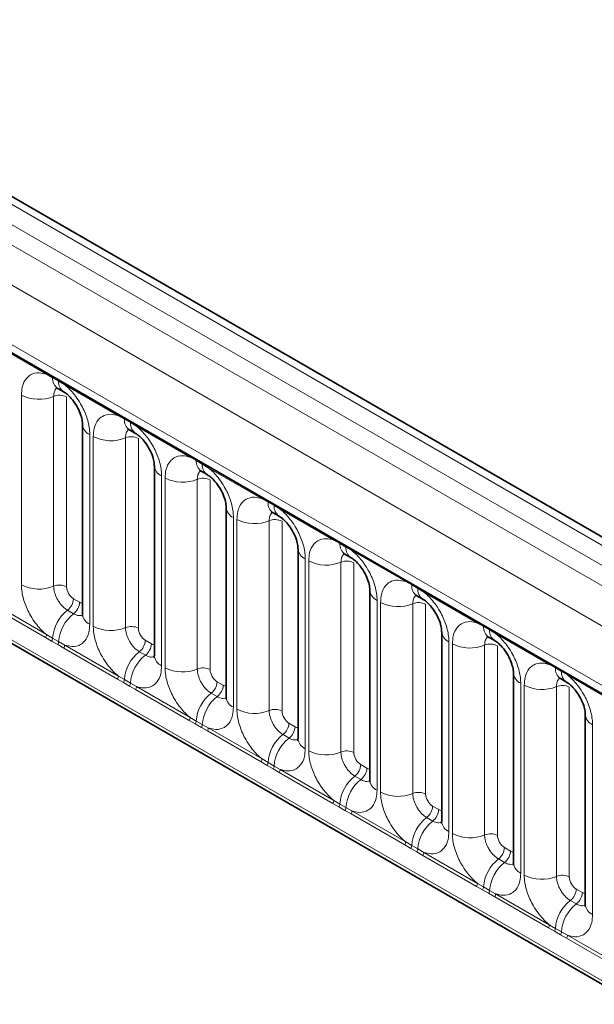
# Model space of a CAD drawing. Units: millimetres. Extents: x 15 to 416, y 5 to 292.
# Drawn here: x 355 to 361, y 201 to 211 of the extents above; entities that cross this region are included whole.
import ezdxf

# ---------------------------------------------------------------- set-up
doc = ezdxf.new("R2010")
doc.units = ezdxf.units.MM

msp = doc.modelspace()

# ---------------------------------------------------------------- linework, layer by layer
at = {"color": 8, "linetype": 'Continuous', "lineweight": 18}
for p, q in [((384.8969, 191.6606), (314.4014, 232.3568)), ((314.2216, 232.2565), (384.7201, 191.5586)), ((314.0448, 232.1509), (384.5402, 191.4547)), ((384.3641, 191.15), (313.8705, 231.8451)), ((314.5039, 230.8774), (383.7307, 190.9136)), ((313.8705, 228.2125), (384.3641, 187.5175)), ((383.7307, 187.9161), (314.5039, 227.8799)), ((355.2868, 207.2366), (354.7423, 207.551)), ((355.348, 207.2022), (355.2868, 207.2366)), ((355.4096, 207.1667), (355.348, 207.2022)), ((355.4706, 207.1305), (355.4096, 207.1667)), ((356.0151, 206.8162), (355.4706, 207.1305)), ((355.0324, 205.1014), (355.0324, 207.026)), ((355.3588, 207.0124), (355.3588, 205.0879)), ((355.4894, 207.007), (355.4894, 205.0824)), ((356.0764, 206.7818), (356.0151, 206.8162)), ((356.1379, 206.7463), (356.0764, 206.7818)), ((356.1989, 206.7101), (356.1379, 206.7463)), ((356.7435, 206.3957), (356.1989, 206.7101)), ((355.7251, 206.6261), (355.7251, 204.7015)), ((355.7607, 204.6809), (355.7607, 206.6055)), ((356.0872, 206.592), (356.0872, 204.6674)), ((356.2178, 206.5866), (356.2178, 204.662)), ((356.8047, 206.3613), (356.7435, 206.3957)), ((356.8662, 206.3258), (356.8047, 206.3613)), ((356.9273, 206.2896), (356.8662, 206.3258)), ((357.4718, 205.9753), (356.9273, 206.2896)), ((356.4534, 206.2056), (356.4534, 204.281)), ((356.489, 204.2605), (356.489, 206.1851)), ((356.8155, 206.1715), (356.8155, 204.247)), ((356.9461, 206.1661), (356.9461, 204.2415)), ((357.533, 205.9409), (357.4718, 205.9753)), ((357.5945, 205.9054), (357.533, 205.9409)), ((357.6556, 205.8692), (357.5945, 205.9054)), ((358.2001, 205.5548), (357.6556, 205.8692)), ((357.1817, 205.7852), (357.1817, 203.8606)), ((357.2173, 203.84), (357.2173, 205.7646)), ((357.5438, 205.7511), (357.5438, 203.8265)), ((357.6744, 205.7457), (357.6744, 203.8211)), ((358.2613, 205.5204), (358.2001, 205.5548)), ((358.3228, 205.4849), (358.2613, 205.5204)), ((358.3839, 205.4487), (358.3228, 205.4849)), ((358.9284, 205.1344), (358.3839, 205.4487)), ((357.9101, 205.3647), (357.9101, 203.4401)), ((357.9456, 203.4196), (357.9456, 205.3442)), ((358.2721, 205.3306), (358.2721, 203.4061)), ((358.4027, 205.3252), (358.4027, 203.4006)), ((358.9896, 205.1), (358.9284, 205.1344)), ((359.0512, 205.0645), (358.9896, 205.1)), ((359.1122, 205.0283), (359.0512, 205.0645)), ((359.6567, 204.7139), (359.1122, 205.0283)), ((354.7423, 204.9113), (355.2868, 204.5969)), ((355.5601, 204.96), (355.6216, 204.9245)), ((358.6384, 204.9443), (358.6384, 203.0197)), ((358.674, 202.9991), (358.674, 204.9237)), ((359.0004, 204.9102), (359.0004, 202.9856)), ((359.131, 204.9048), (359.131, 202.9802)), ((355.2771, 204.5666), (354.7325, 204.881)), ((355.4995, 204.8442), (355.561, 204.8087)), ((359.718, 204.6795), (359.6567, 204.7139)), ((355.2868, 204.5969), (355.348, 204.5608)), ((359.7795, 204.644), (359.718, 204.6795)), ((359.8405, 204.6078), (359.7795, 204.644)), ((360.3851, 204.2935), (359.8405, 204.6078)), ((355.3383, 204.5314), (355.2771, 204.5666)), ((355.3998, 204.4959), (355.3383, 204.5314)), ((355.348, 204.5608), (355.4096, 204.5253)), ((355.4609, 204.4605), (355.3998, 204.4959)), ((355.4096, 204.5253), (355.4706, 204.4908)), ((356.2884, 204.5396), (356.3499, 204.5041)), ((359.3667, 204.5238), (359.3667, 202.5992)), ((359.4023, 202.5787), (359.4023, 204.5033)), ((356.0054, 204.1462), (355.4609, 204.4605)), ((355.4706, 204.4908), (356.0151, 204.1765)), ((356.2278, 204.4238), (356.2893, 204.3883)), ((359.7288, 204.4897), (359.7288, 202.5652)), ((359.8594, 204.4843), (359.8594, 202.5597)), ((360.4463, 204.2591), (360.3851, 204.2935)), ((360.5078, 204.2236), (360.4463, 204.2591)), ((360.5689, 204.1874), (360.5078, 204.2236)), ((356.0666, 204.111), (356.0054, 204.1462)), ((356.0151, 204.1765), (356.0764, 204.1403)), ((356.1281, 204.0755), (356.0666, 204.111)), ((356.0764, 204.1403), (356.1379, 204.1048)), ((356.1379, 204.1048), (356.1989, 204.0704)), ((357.0167, 204.1191), (357.0782, 204.0836)), ((360.095, 204.1034), (360.095, 202.1788)), ((361.1134, 203.873), (360.5689, 204.1874)), ((356.1892, 204.0401), (356.1281, 204.0755)), ((356.7337, 203.7257), (356.1892, 204.0401)), ((356.1989, 204.0704), (356.7435, 203.756)), ((356.9561, 204.0033), (357.0176, 203.9678)), ((360.1306, 202.1582), (360.1306, 204.0828)), ((360.4571, 204.0693), (360.4571, 202.1447)), ((360.5877, 204.0639), (360.5877, 202.1393)), ((356.7949, 203.6905), (356.7337, 203.7257)), ((356.7435, 203.756), (356.8047, 203.7199)), ((356.8047, 203.7199), (356.8662, 203.6844)), ((357.7451, 203.6987), (357.8066, 203.6632)), ((356.8564, 203.655), (356.7949, 203.6905)), ((356.9175, 203.6196), (356.8564, 203.655)), ((356.8662, 203.6844), (356.9273, 203.6499)), ((357.462, 203.3053), (356.9175, 203.6196)), ((356.9273, 203.6499), (357.4718, 203.3356)), ((360.8233, 203.6829), (360.8233, 201.7583)), ((357.6845, 203.5829), (357.746, 203.5474)), ((357.5233, 203.2701), (357.462, 203.3053)), ((357.4718, 203.3356), (357.533, 203.2994)), ((357.533, 203.2994), (357.5945, 203.2639)), ((357.5848, 203.2346), (357.5233, 203.2701)), ((357.6458, 203.1992), (357.5848, 203.2346)), ((357.5945, 203.2639), (357.6556, 203.2295)), ((358.1904, 202.8848), (357.6458, 203.1992)), ((357.6556, 203.2295), (358.2001, 202.9151)), ((358.4734, 203.2782), (358.5349, 203.2427)), ((358.4128, 203.1624), (358.4743, 203.1269)), ((358.2001, 202.9151), (358.2613, 202.879)), ((358.2516, 202.8496), (358.1904, 202.8848)), ((358.3131, 202.8141), (358.2516, 202.8496)), ((358.2613, 202.879), (358.3228, 202.8435)), ((358.3741, 202.7787), (358.3131, 202.8141)), ((358.3228, 202.8435), (358.3839, 202.809)), ((358.3839, 202.809), (358.9284, 202.4947)), ((359.2017, 202.8578), (359.2632, 202.8223)), ((358.9187, 202.4644), (358.3741, 202.7787)), ((359.1411, 202.742), (359.2026, 202.7065)), ((358.9284, 202.4947), (358.9896, 202.4585)), ((358.9799, 202.4292), (358.9187, 202.4644)), ((359.0414, 202.3937), (358.9799, 202.4292)), ((358.9896, 202.4585), (359.0512, 202.423)), ((359.0512, 202.423), (359.1122, 202.3886)), ((359.93, 202.4373), (359.9915, 202.4018)), ((359.1025, 202.3583), (359.0414, 202.3937)), ((359.647, 202.0439), (359.1025, 202.3583)), ((359.1122, 202.3886), (359.6567, 202.0742)), ((359.8694, 202.3215), (359.9309, 202.286)), ((359.7082, 202.0087), (359.647, 202.0439)), ((359.6567, 202.0742), (359.718, 202.0381)), ((359.7697, 201.9732), (359.7082, 202.0087)), ((359.718, 202.0381), (359.7795, 202.0026)), ((359.7795, 202.0026), (359.8405, 201.9681)), ((360.6583, 202.0169), (360.7198, 201.9814)), ((359.8308, 201.9378), (359.7697, 201.9732)), ((360.3753, 201.6235), (359.8308, 201.9378)), ((359.8405, 201.9681), (360.3851, 201.6538)), ((360.5977, 201.9011), (360.6592, 201.8656)), ((360.4365, 201.5883), (360.3753, 201.6235)), ((360.3851, 201.6538), (360.4463, 201.6176)), ((360.4463, 201.6176), (360.5078, 201.5821)), ((360.498, 201.5528), (360.4365, 201.5883)), ((360.5591, 201.5174), (360.498, 201.5528)), ((360.5078, 201.5821), (360.5689, 201.5477)), ((361.1036, 201.203), (360.5591, 201.5174)), ((360.5689, 201.5477), (361.1134, 201.2333))]:
    msp.add_line(p, q, dxfattribs=at)
at = {"color": 7, "linetype": 'Continuous', "lineweight": 35}
for p, q in [((385.0197, 191.6725), (314.5255, 232.3679)), ((314.5557, 230.7629), (383.7825, 190.7991)), ((313.8705, 228.2125), (384.3641, 187.5175)), ((355.3998, 207.0938), (355.4613, 207.0583)), ((355.6519, 206.7281), (355.6519, 204.8035)), ((356.1281, 206.6733), (356.1896, 206.6378)), ((356.3802, 206.3077), (356.3802, 204.3831)), ((356.8564, 206.2529), (356.9179, 206.2174)), ((357.1085, 205.8872), (357.1085, 203.9626)), ((357.5847, 205.8324), (357.6462, 205.7969)), ((357.8368, 205.4668), (357.8368, 203.5422)), ((358.313, 205.412), (358.3745, 205.3765)), ((358.5652, 205.0463), (358.5652, 203.1217)), ((359.0414, 204.9915), (359.1029, 204.956)), ((359.2935, 204.6259), (359.2935, 202.7013)), ((359.7697, 204.5711), (359.8312, 204.5356)), ((360.0218, 204.2054), (360.0218, 202.2808)), ((360.498, 204.1506), (360.5595, 204.1151)), ((360.7501, 203.785), (360.7501, 201.8604))]:
    msp.add_line(p, q, dxfattribs=at)
at = {"color": 8, "linetype": 'Continuous', "lineweight": 18}
for centre, radius, start, end in [((355.2639, 207.2379), 0.023, 356.67958, 38.09252), ((355.3257, 207.2029), 0.0224, 358.37935, 38.33592), ((355.4697, 207.1937), 0.122, 175.97499, 234.99799), ((355.3872, 207.1674), 0.0224, 358.37935, 38.33592), ((355.5306, 207.158), 0.1214, 175.89674, 235.95329), ((355.4477, 207.1318), 0.023, 356.67958, 38.09252), ((355.2103, 207.3734), 0.3903, 242.88291, 292.37029), ((355.4183, 206.868), 0.1561, 62.88291, 112.37029), ((355.9922, 206.8175), 0.023, 356.67958, 38.09252), ((356.054, 206.7824), 0.0224, 358.37935, 38.33592), ((355.7731, 206.7376), 0.1215, 183.92666, 246.73985), ((356.198, 206.7732), 0.122, 175.97499, 234.99799), ((356.1155, 206.7469), 0.0224, 358.37935, 38.33592), ((356.259, 206.7376), 0.1214, 175.89674, 235.95329), ((356.176, 206.7114), 0.023, 356.67958, 38.09252), ((355.9386, 206.953), 0.3903, 242.88291, 292.37029), ((356.1466, 206.4476), 0.1561, 62.88291, 112.37029), ((356.7206, 206.397), 0.023, 356.67958, 38.09252), ((356.5014, 206.3172), 0.1215, 183.92666, 246.73985), ((356.7823, 206.362), 0.0224, 358.37935, 38.33592), ((356.9264, 206.3528), 0.122, 175.97499, 234.99799), ((356.8438, 206.3265), 0.0224, 358.37935, 38.33592), ((356.9873, 206.3171), 0.1214, 175.89674, 235.95329), ((356.9043, 206.2909), 0.023, 356.67958, 38.09252), ((356.6669, 206.5325), 0.3903, 242.88291, 292.37029), ((356.8749, 206.0271), 0.1561, 62.88291, 112.37029), ((357.4489, 205.9766), 0.023, 356.67958, 38.09252), ((357.5107, 205.9415), 0.0224, 358.37935, 38.33592), ((357.6547, 205.9323), 0.122, 175.97499, 234.99799), ((357.5722, 205.906), 0.0224, 358.37935, 38.33592), ((357.7156, 205.8967), 0.1214, 175.89674, 235.95329), ((357.2297, 205.8967), 0.1215, 183.92666, 246.73985), ((357.6327, 205.8705), 0.023, 356.67958, 38.09252), ((357.3952, 206.1121), 0.3903, 242.88291, 292.37029), ((357.6032, 205.6067), 0.1561, 62.88291, 112.37029), ((358.1772, 205.5561), 0.023, 356.67958, 38.09252), ((358.239, 205.5211), 0.0224, 358.37935, 38.33592), ((358.383, 205.5119), 0.122, 175.97499, 234.99799), ((358.3005, 205.4856), 0.0224, 358.37935, 38.33592), ((357.958, 205.4763), 0.1215, 183.92666, 246.73985), ((358.4439, 205.4762), 0.1214, 175.89674, 235.95329), ((358.361, 205.45), 0.023, 356.67958, 38.09252), ((358.1236, 205.6916), 0.3903, 242.88291, 292.37029), ((358.3315, 205.1862), 0.1561, 62.88291, 112.37029), ((355.2103, 205.4488), 0.3903, 242.88291, 292.37029), ((355.4183, 204.9435), 0.1561, 62.88291, 112.37029), ((358.9055, 205.1357), 0.023, 356.67958, 38.09252), ((358.9673, 205.1006), 0.0224, 358.37935, 38.33592), ((359.1113, 205.0914), 0.122, 175.97499, 234.99799), ((358.6863, 205.0558), 0.1215, 183.92666, 246.73985), ((359.0288, 205.0651), 0.0224, 358.37935, 38.33592), ((359.1722, 205.0558), 0.1214, 175.89674, 235.95329), ((359.0893, 205.0296), 0.023, 356.67958, 38.09252), ((355.4042, 204.9679), 0.1561, 307.62647, 357.12109), ((355.4657, 204.9324), 0.1561, 307.62647, 357.12109), ((358.8519, 205.2712), 0.3903, 242.88291, 292.37029), ((359.0599, 204.7658), 0.1561, 62.88291, 112.37029), ((355.7397, 204.5337), 0.3926, 127.7241, 176.04371), ((355.8012, 204.4982), 0.3926, 127.7241, 176.04371), ((355.7734, 204.8134), 0.1219, 184.64937, 246.67077), ((359.6338, 204.7152), 0.023, 356.67958, 38.09252), ((359.6956, 204.6802), 0.0224, 358.37935, 38.33592), ((355.2279, 204.5992), 0.0589, 326.48815, 357.83256), ((355.9386, 205.0284), 0.3903, 242.88291, 292.37029), ((356.1466, 204.523), 0.1561, 62.88291, 112.37029), ((359.4147, 204.6354), 0.1215, 183.92666, 246.73985), ((359.8396, 204.671), 0.122, 175.97499, 234.99799), ((359.7571, 204.6447), 0.0224, 358.37935, 38.33592), ((359.9006, 204.6353), 0.1214, 175.89674, 235.95329), ((359.8176, 204.6091), 0.023, 356.67958, 38.09252), ((355.2885, 204.5643), 0.0597, 326.60034, 356.63971), ((355.35, 204.5288), 0.0597, 326.60034, 356.63971), ((356.1325, 204.5474), 0.1561, 307.62647, 357.12109), ((356.194, 204.5119), 0.1561, 307.62647, 357.12109), ((359.5802, 204.8507), 0.3903, 242.88291, 292.37029), ((359.7882, 204.3453), 0.1561, 62.88291, 112.37029), ((355.4117, 204.4931), 0.0589, 326.48815, 357.83256), ((356.468, 204.1133), 0.3926, 127.7241, 176.04371), ((356.5295, 204.0778), 0.3926, 127.7241, 176.04371), ((356.5017, 204.393), 0.1219, 184.64937, 246.67077), ((360.3622, 204.2948), 0.023, 356.67958, 38.09252), ((356.6669, 204.6079), 0.3903, 242.88291, 292.37029), ((356.8749, 204.1026), 0.1561, 62.88291, 112.37029), ((360.143, 204.2149), 0.1215, 183.92666, 246.73985), ((360.4239, 204.2597), 0.0224, 358.37935, 38.33592), ((360.568, 204.2505), 0.122, 175.97499, 234.99799), ((360.4854, 204.2242), 0.0224, 358.37935, 38.33592), ((360.6289, 204.2149), 0.1214, 175.89674, 235.95329), ((360.5459, 204.1887), 0.023, 356.67958, 38.09252), ((355.9563, 204.1787), 0.0589, 326.48815, 357.83256), ((356.0168, 204.1438), 0.0597, 326.60034, 356.63971), ((356.0783, 204.1083), 0.0597, 326.60034, 356.63971), ((356.8608, 204.127), 0.1561, 307.62647, 357.12109), ((356.1401, 204.0726), 0.0589, 326.48815, 357.83256), ((357.1963, 203.6928), 0.3926, 127.7241, 176.04371), ((356.9223, 204.0915), 0.1561, 307.62647, 357.12109), ((360.3085, 204.4303), 0.3903, 242.88291, 292.37029), ((360.5165, 203.9249), 0.1561, 62.88291, 112.37029), ((357.2579, 203.6573), 0.3926, 127.7241, 176.04371), ((357.23, 203.9725), 0.1219, 184.64937, 246.67077), ((357.3952, 204.1875), 0.3903, 242.88291, 292.37029), ((357.6032, 203.6821), 0.1561, 62.88291, 112.37029), ((356.6846, 203.7583), 0.0589, 326.48815, 357.83256), ((356.7451, 203.7234), 0.0597, 326.60034, 356.63971), ((357.5891, 203.7065), 0.1561, 307.62647, 357.12109), ((360.8713, 203.7945), 0.1215, 183.92666, 246.73985), ((356.8066, 203.6879), 0.0597, 326.60034, 356.63971), ((356.8684, 203.6522), 0.0589, 326.48815, 357.83256), ((357.6506, 203.671), 0.1561, 307.62647, 357.12109), ((357.9247, 203.2724), 0.3926, 127.7241, 176.04371), ((357.9862, 203.2369), 0.3926, 127.7241, 176.04371), ((357.9583, 203.5521), 0.1219, 184.64937, 246.67077), ((358.1236, 203.767), 0.3903, 242.88291, 292.37029), ((358.3315, 203.2617), 0.1561, 62.88291, 112.37029), ((357.4129, 203.3378), 0.0589, 326.48815, 357.83256), ((357.4734, 203.3029), 0.0597, 326.60034, 356.63971), ((357.5349, 203.2674), 0.0597, 326.60034, 356.63971), ((357.5967, 203.2317), 0.0589, 326.48815, 357.83256), ((358.3175, 203.2861), 0.1561, 307.62647, 357.12109), ((358.379, 203.2506), 0.1561, 307.62647, 357.12109), ((358.653, 202.8519), 0.3926, 127.7241, 176.04371), ((358.7145, 202.8164), 0.3926, 127.7241, 176.04371), ((358.6866, 203.1316), 0.1219, 184.64937, 246.67077), ((358.8519, 203.3466), 0.3903, 242.88291, 292.37029), ((359.0599, 202.8412), 0.1561, 62.88291, 112.37029), ((358.1412, 202.9174), 0.0589, 326.48815, 357.83256), ((358.2018, 202.8825), 0.0597, 326.60034, 356.63971), ((358.2633, 202.847), 0.0597, 326.60034, 356.63971), ((358.325, 202.8113), 0.0589, 326.48815, 357.83256), ((359.0458, 202.8656), 0.1561, 307.62647, 357.12109), ((359.1073, 202.8301), 0.1561, 307.62647, 357.12109), ((359.3813, 202.4315), 0.3926, 127.7241, 176.04371), ((359.4428, 202.396), 0.3926, 127.7241, 176.04371), ((359.415, 202.7112), 0.1219, 184.64937, 246.67077), ((358.8695, 202.4969), 0.0589, 326.48815, 357.83256), ((359.5802, 202.9261), 0.3903, 242.88291, 292.37029), ((359.7882, 202.4208), 0.1561, 62.88291, 112.37029), ((358.9301, 202.462), 0.0597, 326.60034, 356.63971), ((358.9916, 202.4265), 0.0597, 326.60034, 356.63971), ((359.7741, 202.4452), 0.1561, 307.62647, 357.12109), ((359.8356, 202.4097), 0.1561, 307.62647, 357.12109), ((359.0533, 202.3908), 0.0589, 326.48815, 357.83256), ((360.1096, 202.011), 0.3926, 127.7241, 176.04371), ((360.1711, 201.9755), 0.3926, 127.7241, 176.04371), ((360.1433, 202.2907), 0.1219, 184.64937, 246.67077), ((360.3085, 202.5057), 0.3903, 242.88291, 292.37029), ((360.5165, 202.0003), 0.1561, 62.88291, 112.37029), ((359.5979, 202.0765), 0.0589, 326.48815, 357.83256), ((359.6584, 202.0416), 0.0597, 326.60034, 356.63971), ((359.7199, 202.0061), 0.0597, 326.60034, 356.63971), ((360.5024, 202.0247), 0.1561, 307.62647, 357.12109), ((359.7817, 201.9704), 0.0589, 326.48815, 357.83256), ((360.8379, 201.5906), 0.3926, 127.7241, 176.04371), ((360.5639, 201.9892), 0.1561, 307.62647, 357.12109), ((360.8995, 201.5551), 0.3926, 127.7241, 176.04371), ((360.8716, 201.8703), 0.1219, 184.64937, 246.67077), ((360.3262, 201.656), 0.0589, 326.48815, 357.83256), ((360.3867, 201.6211), 0.0597, 326.60034, 356.63971), ((360.4482, 201.5856), 0.0597, 326.60034, 356.63971), ((360.51, 201.5499), 0.0589, 326.48815, 357.83256)]:
    msp.add_arc(centre, radius, start, end, dxfattribs=at)
for centre, major_axis, ratio, start_param, end_param in [((355.5602, 205.0417), (-0.05, 0.0866), 0.578085, 0.786089, 2.355667), ((355.6215, 205.0063), (-0.0501, 0.0867), 0.576679, 2.356885, 2.798959), ((356.2885, 204.6212), (-0.05, 0.0866), 0.578085, 0.786089, 2.355667), ((356.3498, 204.5858), (-0.0501, 0.0867), 0.576679, 2.356885, 2.798959), ((357.0168, 204.2008), (-0.05, 0.0866), 0.578085, 0.786089, 2.355667), ((357.0782, 204.1654), (-0.0501, 0.0867), 0.576679, 2.356885, 2.798959), ((357.7451, 203.7803), (-0.05, 0.0866), 0.578085, 0.786089, 2.355667), ((357.8065, 203.7449), (-0.0501, 0.0867), 0.576679, 2.356885, 2.798959), ((358.4735, 203.3599), (-0.05, 0.0866), 0.578085, 0.786089, 2.355667), ((358.5348, 203.3245), (-0.0501, 0.0867), 0.576679, 2.356885, 2.798959), ((359.2018, 202.9394), (-0.05, 0.0866), 0.578085, 0.786089, 2.355667), ((359.2631, 202.904), (-0.0501, 0.0867), 0.576679, 2.356885, 2.798959), ((359.9301, 202.519), (-0.05, 0.0866), 0.578085, 0.786089, 2.355667), ((359.9914, 202.4836), (-0.0501, 0.0867), 0.576679, 2.356885, 2.798959), ((360.6584, 202.0985), (-0.05, 0.0866), 0.578085, 0.786089, 2.355667), ((360.7198, 202.0631), (-0.0501, 0.0867), 0.576679, 2.356885, 2.798959)]:
    msp.add_ellipse(centre, major_axis=major_axis, ratio=ratio, start_param=start_param, end_param=end_param, dxfattribs=at)
for points, knots in [([(355.0324, 207.026), (355.0341, 207.0538), (355.0383, 207.121), (355.073, 207.1904), (355.1314, 207.2401), (355.2012, 207.2588), (355.2611, 207.2433), (355.2868, 207.2366)], [0, 0, 0, 0, 0.172764, 0.417722, 0.571, 0.81588, 1, 1, 1, 1]), ([(355.3925, 207.0971), (355.3887, 207.0941), (355.3746, 207.0833), (355.3617, 207.0546), (355.3597, 207.0248), (355.3588, 207.0124)], [0, 0, 0, 0, 0.178651, 0.660253, 1, 1, 1, 1]), ([(355.4706, 207.1305), (355.475, 207.1269), (355.5139, 207.0949), (355.5721, 207.0321), (355.6446, 206.9225), (355.6992, 206.8019), (355.7231, 206.6949), (355.7247, 206.6397), (355.7251, 206.6261)], [0, 0, 0, 0, 0.030979, 0.276013, 0.429338, 0.674294, 0.919249, 1, 1, 1, 1]), ([(355.7607, 206.6055), (355.7624, 206.6333), (355.7666, 206.7006), (355.8013, 206.7699), (355.8597, 206.8196), (355.9295, 206.8383), (355.9894, 206.8228), (356.0151, 206.8162)], [0, 0, 0, 0, 0.172764, 0.417722, 0.571, 0.81588, 1, 1, 1, 1]), ([(356.1989, 206.7101), (356.2033, 206.7065), (356.2422, 206.6745), (356.3004, 206.6117), (356.373, 206.5021), (356.4275, 206.3815), (356.4514, 206.2744), (356.453, 206.2193), (356.4534, 206.2056)], [0, 0, 0, 0, 0.030979, 0.276013, 0.429338, 0.674294, 0.919249, 1, 1, 1, 1]), ([(356.1208, 206.6766), (356.117, 206.6737), (356.1029, 206.6629), (356.09, 206.6341), (356.088, 206.6043), (356.0872, 206.592)], [0, 0, 0, 0, 0.178651, 0.660253, 1, 1, 1, 1]), ([(356.489, 206.1851), (356.4907, 206.2129), (356.495, 206.2801), (356.5296, 206.3495), (356.588, 206.3992), (356.6578, 206.4179), (356.7177, 206.4024), (356.7435, 206.3957)], [0, 0, 0, 0, 0.172764, 0.417722, 0.571, 0.81588, 1, 1, 1, 1]), ([(356.9273, 206.2896), (356.9316, 206.286), (356.9706, 206.254), (357.0287, 206.1912), (357.1013, 206.0816), (357.1558, 205.961), (357.1797, 205.854), (357.1813, 205.7988), (357.1817, 205.7852)], [0, 0, 0, 0, 0.030979, 0.276013, 0.429338, 0.674294, 0.919249, 1, 1, 1, 1]), ([(356.8491, 206.2562), (356.8453, 206.2532), (356.8312, 206.2424), (356.8183, 206.2137), (356.8163, 206.1839), (356.8155, 206.1715)], [0, 0, 0, 0, 0.178651, 0.660253, 1, 1, 1, 1]), ([(357.2173, 205.7646), (357.2191, 205.7924), (357.2233, 205.8597), (357.2579, 205.929), (357.3164, 205.9787), (357.3861, 205.9974), (357.4461, 205.9819), (357.4718, 205.9753)], [0, 0, 0, 0, 0.172764, 0.417722, 0.571, 0.81588, 1, 1, 1, 1]), ([(357.5774, 205.8357), (357.5736, 205.8328), (357.5595, 205.822), (357.5466, 205.7932), (357.5446, 205.7634), (357.5438, 205.7511)], [0, 0, 0, 0, 0.178651, 0.660253, 1, 1, 1, 1]), ([(357.6556, 205.8692), (357.66, 205.8656), (357.6989, 205.8336), (357.757, 205.7708), (357.8296, 205.6612), (357.8842, 205.5406), (357.9081, 205.4335), (357.9097, 205.3784), (357.9101, 205.3647)], [0, 0, 0, 0, 0.030979, 0.276013, 0.429338, 0.674294, 0.919249, 1, 1, 1, 1]), ([(357.9456, 205.3442), (357.9474, 205.372), (357.9516, 205.4392), (357.9862, 205.5086), (358.0447, 205.5583), (358.1145, 205.577), (358.1744, 205.5615), (358.2001, 205.5548)], [0, 0, 0, 0, 0.172764, 0.417722, 0.571, 0.81588, 1, 1, 1, 1]), ([(358.3057, 205.4153), (358.3019, 205.4123), (358.2879, 205.4015), (358.2749, 205.3728), (358.2729, 205.343), (358.2721, 205.3306)], [0, 0, 0, 0, 0.178651, 0.660253, 1, 1, 1, 1]), ([(358.3839, 205.4487), (358.3883, 205.4451), (358.4272, 205.4131), (358.4854, 205.3503), (358.5579, 205.2407), (358.6125, 205.1201), (358.6364, 205.0131), (358.638, 204.9579), (358.6384, 204.9443)], [0, 0, 0, 0, 0.030979, 0.276013, 0.429338, 0.674294, 0.919249, 1, 1, 1, 1]), ([(355.2868, 204.5969), (355.2825, 204.6005), (355.2435, 204.6325), (355.1854, 204.6953), (355.1128, 204.8049), (355.0582, 204.9255), (355.0344, 205.0326), (355.0328, 205.0877), (355.0324, 205.1014)], [0, 0, 0, 0, 0.030979, 0.276013, 0.429338, 0.674294, 0.919249, 1, 1, 1, 1]), ([(358.674, 204.9237), (358.6757, 204.9515), (358.6799, 205.0188), (358.7146, 205.0881), (358.773, 205.1378), (358.8428, 205.1565), (358.9027, 205.141), (358.9284, 205.1344)], [0, 0, 0, 0, 0.172764, 0.4177222, 0.5710003, 0.8158804, 1, 1, 1, 1]), ([(355.3588, 205.0879), (355.359, 205.0818), (355.3597, 205.0572), (355.3704, 205.0095), (355.3947, 204.9557), (355.427, 204.907), (355.4615, 204.8693), (355.4884, 204.8516), (355.4995, 204.8442)], [0, 0, 0, 0, 0.070739, 0.285278, 0.499774, 0.634031, 0.848619, 1, 1, 1, 1]), ([(359.0341, 204.9948), (359.0303, 204.9919), (359.0162, 204.9811), (359.0033, 204.9523), (359.0013, 204.9225), (359.0004, 204.9102)], [0, 0, 0, 0, 0.178651, 0.660253, 1, 1, 1, 1]), ([(359.1122, 205.0283), (359.1166, 205.0247), (359.1555, 204.9927), (359.2137, 204.9299), (359.2862, 204.8203), (359.3408, 204.6997), (359.3647, 204.5926), (359.3663, 204.5375), (359.3667, 204.5238)], [0, 0, 0, 0, 0.030979, 0.276013, 0.429338, 0.674294, 0.919249, 1, 1, 1, 1]), ([(355.561, 204.8087), (355.5662, 204.806), (355.5871, 204.7948), (355.62, 204.7857), (355.6417, 204.7933), (355.651, 204.7966)], [0, 0, 0, 0, 0.158266, 0.638261, 1, 1, 1, 1]), ([(355.7251, 204.7015), (355.7233, 204.6737), (355.7191, 204.6064), (355.6845, 204.5371), (355.626, 204.4874), (355.5563, 204.4687), (355.4963, 204.4842), (355.4706, 204.4908)], [0, 0, 0, 0, 0.172764, 0.4177222, 0.5710003, 0.8158804, 1, 1, 1, 1]), ([(359.4023, 204.5033), (359.404, 204.5311), (359.4082, 204.5983), (359.4429, 204.6677), (359.5013, 204.7174), (359.5711, 204.7361), (359.631, 204.7206), (359.6567, 204.7139)], [0, 0, 0, 0, 0.172764, 0.4177222, 0.5710003, 0.8158804, 1, 1, 1, 1]), ([(356.0151, 204.1765), (356.0108, 204.1801), (355.9718, 204.212), (355.9137, 204.2749), (355.8411, 204.3844), (355.7866, 204.505), (355.7627, 204.6121), (355.7611, 204.6673), (355.7607, 204.6809)], [0, 0, 0, 0, 0.030979, 0.276013, 0.429338, 0.674294, 0.919249, 1, 1, 1, 1]), ([(356.0872, 204.6674), (356.0873, 204.6613), (356.0881, 204.6367), (356.0987, 204.589), (356.123, 204.5353), (356.1554, 204.4865), (356.1898, 204.4488), (356.2167, 204.4311), (356.2278, 204.4238)], [0, 0, 0, 0, 0.070739, 0.285278, 0.499774, 0.634031, 0.848619, 1, 1, 1, 1]), ([(359.8405, 204.6078), (359.8449, 204.6042), (359.8838, 204.5722), (359.942, 204.5094), (360.0146, 204.3998), (360.0691, 204.2792), (360.093, 204.1722), (360.0946, 204.117), (360.095, 204.1034)], [0, 0, 0, 0, 0.030979, 0.276013, 0.429338, 0.674294, 0.919249, 1, 1, 1, 1]), ([(359.7651, 204.5767), (359.7604, 204.5731), (359.7452, 204.5617), (359.7315, 204.5319), (359.7296, 204.5021), (359.7288, 204.4897)], [0, 0, 0, 0, 0.213748, 0.674771, 1, 1, 1, 1]), ([(356.2893, 204.3883), (356.2945, 204.3855), (356.3154, 204.3743), (356.3483, 204.3652), (356.37, 204.3729), (356.3793, 204.3761)], [0, 0, 0, 0, 0.158266, 0.638261, 1, 1, 1, 1]), ([(360.1306, 204.0828), (360.1323, 204.1106), (360.1366, 204.1779), (360.1712, 204.2472), (360.2296, 204.2969), (360.2994, 204.3156), (360.3593, 204.3001), (360.3851, 204.2935)], [0, 0, 0, 0, 0.172764, 0.417722, 0.571, 0.81588, 1, 1, 1, 1]), ([(356.4534, 204.281), (356.4517, 204.2532), (356.4474, 204.186), (356.4128, 204.1166), (356.3544, 204.0669), (356.2846, 204.0482), (356.2247, 204.0637), (356.1989, 204.0704)], [0, 0, 0, 0, 0.172764, 0.417722, 0.571, 0.81588, 1, 1, 1, 1]), ([(356.7435, 203.756), (356.7391, 203.7596), (356.7002, 203.7916), (356.642, 203.8544), (356.5694, 203.964), (356.5149, 204.0846), (356.491, 204.1917), (356.4894, 204.2468), (356.489, 204.2605)], [0, 0, 0, 0, 0.030979, 0.276013, 0.429338, 0.674294, 0.919249, 1, 1, 1, 1]), ([(356.8155, 204.247), (356.8157, 204.2409), (356.8164, 204.2163), (356.827, 204.1686), (356.8513, 204.1148), (356.8837, 204.0661), (356.9181, 204.0284), (356.945, 204.0107), (356.9561, 204.0033)], [0, 0, 0, 0, 0.070739, 0.285278, 0.499774, 0.634031, 0.848619, 1, 1, 1, 1]), ([(360.4907, 204.1539), (360.4869, 204.151), (360.4728, 204.1402), (360.4599, 204.1114), (360.4579, 204.0816), (360.4571, 204.0693)], [0, 0, 0, 0, 0.178651, 0.660253, 1, 1, 1, 1]), ([(360.5689, 204.1874), (360.5732, 204.1838), (360.6122, 204.1518), (360.6703, 204.089), (360.7429, 203.9794), (360.7974, 203.8588), (360.8213, 203.7517), (360.8229, 203.6966), (360.8233, 203.6829)], [0, 0, 0, 0, 0.030979, 0.276013, 0.429338, 0.674294, 0.919249, 1, 1, 1, 1]), ([(357.0176, 203.9678), (357.0228, 203.9651), (357.0437, 203.9539), (357.0767, 203.9448), (357.0983, 203.9524), (357.1076, 203.9557)], [0, 0, 0, 0, 0.158266, 0.638261, 1, 1, 1, 1]), ([(357.1817, 203.8606), (357.18, 203.8328), (357.1758, 203.7655), (357.1411, 203.6962), (357.0827, 203.6465), (357.0129, 203.6278), (356.953, 203.6433), (356.9273, 203.6499)], [0, 0, 0, 0, 0.172764, 0.417722, 0.571, 0.81588, 1, 1, 1, 1]), ([(357.4718, 203.3356), (357.4674, 203.3392), (357.4285, 203.3711), (357.3703, 203.434), (357.2978, 203.5435), (357.2432, 203.6641), (357.2193, 203.7712), (357.2177, 203.8264), (357.2173, 203.84)], [0, 0, 0, 0, 0.030979, 0.276013, 0.429338, 0.674294, 0.919249, 1, 1, 1, 1]), ([(357.5438, 203.8265), (357.544, 203.8204), (357.5447, 203.7958), (357.5553, 203.7481), (357.5796, 203.6943), (357.612, 203.6456), (357.6464, 203.6079), (357.6733, 203.5902), (357.6845, 203.5829)], [0, 0, 0, 0, 0.070739, 0.285278, 0.499774, 0.634031, 0.848619, 1, 1, 1, 1]), ([(357.746, 203.5474), (357.7511, 203.5446), (357.772, 203.5334), (357.805, 203.5243), (357.8266, 203.532), (357.8359, 203.5352)], [0, 0, 0, 0, 0.158266, 0.638261, 1, 1, 1, 1]), ([(357.9101, 203.4401), (357.9083, 203.4123), (357.9041, 203.3451), (357.8694, 203.2757), (357.811, 203.226), (357.7412, 203.2073), (357.6813, 203.2228), (357.6556, 203.2295)], [0, 0, 0, 0, 0.172764, 0.417722, 0.571, 0.81588, 1, 1, 1, 1]), ([(358.2001, 202.9151), (358.1957, 202.9187), (358.1568, 202.9507), (358.0986, 203.0135), (358.0261, 203.1231), (357.9715, 203.2437), (357.9476, 203.3508), (357.946, 203.4059), (357.9456, 203.4196)], [0, 0, 0, 0, 0.0309785, 0.2760126, 0.4293382, 0.6742942, 0.9192491, 1, 1, 1, 1]), ([(358.2721, 203.4061), (358.2723, 203.4), (358.273, 203.3754), (358.2837, 203.3277), (358.308, 203.2739), (358.3403, 203.2252), (358.3747, 203.1875), (358.4016, 203.1698), (358.4128, 203.1624)], [0, 0, 0, 0, 0.070739, 0.285278, 0.499774, 0.634031, 0.848619, 1, 1, 1, 1]), ([(358.4743, 203.1269), (358.4795, 203.1242), (358.5003, 203.113), (358.5333, 203.1039), (358.555, 203.1115), (358.5643, 203.1148)], [0, 0, 0, 0, 0.1582662, 0.6382613, 1, 1, 1, 1]), ([(358.6384, 203.0197), (358.6366, 202.9919), (358.6324, 202.9246), (358.5978, 202.8553), (358.5393, 202.8056), (358.4696, 202.7869), (358.4096, 202.8024), (358.3839, 202.809)], [0, 0, 0, 0, 0.172764, 0.417722, 0.571, 0.81588, 1, 1, 1, 1]), ([(358.9284, 202.4947), (358.9241, 202.4983), (358.8851, 202.5302), (358.827, 202.5931), (358.7544, 202.7026), (358.6998, 202.8232), (358.676, 202.9303), (358.6744, 202.9855), (358.674, 202.9991)], [0, 0, 0, 0, 0.030979, 0.276013, 0.429338, 0.674294, 0.919249, 1, 1, 1, 1]), ([(359.0004, 202.9856), (359.0006, 202.9795), (359.0013, 202.9549), (359.012, 202.9072), (359.0363, 202.8534), (359.0686, 202.8047), (359.1031, 202.767), (359.13, 202.7493), (359.1411, 202.742)], [0, 0, 0, 0, 0.070739, 0.285278, 0.499774, 0.634031, 0.848619, 1, 1, 1, 1]), ([(359.2026, 202.7065), (359.2078, 202.7037), (359.2287, 202.6925), (359.2616, 202.6834), (359.2833, 202.6911), (359.2926, 202.6943)], [0, 0, 0, 0, 0.158266, 0.638261, 1, 1, 1, 1]), ([(359.3667, 202.5992), (359.3649, 202.5714), (359.3607, 202.5042), (359.3261, 202.4348), (359.2676, 202.3851), (359.1979, 202.3664), (359.1379, 202.3819), (359.1122, 202.3886)], [0, 0, 0, 0, 0.172764, 0.417722, 0.571, 0.81588, 1, 1, 1, 1]), ([(359.6567, 202.0742), (359.6524, 202.0778), (359.6134, 202.1098), (359.5553, 202.1726), (359.4827, 202.2822), (359.4282, 202.4028), (359.4043, 202.5099), (359.4027, 202.565), (359.4023, 202.5787)], [0, 0, 0, 0, 0.030979, 0.276013, 0.429338, 0.674294, 0.919249, 1, 1, 1, 1]), ([(359.7288, 202.5652), (359.7289, 202.5591), (359.7297, 202.5345), (359.7403, 202.4868), (359.7646, 202.433), (359.797, 202.3843), (359.8314, 202.3466), (359.8583, 202.3289), (359.8694, 202.3215)], [0, 0, 0, 0, 0.070739, 0.285278, 0.499774, 0.634031, 0.848619, 1, 1, 1, 1]), ([(359.9309, 202.286), (359.9361, 202.2833), (359.957, 202.2721), (359.9899, 202.263), (360.0116, 202.2706), (360.0209, 202.2739)], [0, 0, 0, 0, 0.158266, 0.638261, 1, 1, 1, 1]), ([(360.095, 202.1788), (360.0933, 202.151), (360.089, 202.0837), (360.0544, 202.0144), (359.996, 201.9647), (359.9262, 201.946), (359.8663, 201.9615), (359.8405, 201.9681)], [0, 0, 0, 0, 0.172764, 0.417722, 0.571, 0.81588, 1, 1, 1, 1]), ([(360.3851, 201.6538), (360.3807, 201.6574), (360.3418, 201.6893), (360.2836, 201.7522), (360.211, 201.8617), (360.1565, 201.9823), (360.1326, 202.0894), (360.131, 202.1446), (360.1306, 202.1582)], [0, 0, 0, 0, 0.0309785, 0.2760126, 0.4293382, 0.6742942, 0.9192491, 1, 1, 1, 1]), ([(360.4571, 202.1447), (360.4573, 202.1386), (360.458, 202.114), (360.4686, 202.0663), (360.4929, 202.0125), (360.5253, 201.9638), (360.5597, 201.9261), (360.5866, 201.9084), (360.5977, 201.9011)], [0, 0, 0, 0, 0.070739, 0.285278, 0.499774, 0.634031, 0.848619, 1, 1, 1, 1]), ([(360.6592, 201.8656), (360.6644, 201.8628), (360.6853, 201.8516), (360.7183, 201.8425), (360.7399, 201.8502), (360.7492, 201.8534)], [0, 0, 0, 0, 0.158266, 0.638261, 1, 1, 1, 1]), ([(360.8233, 201.7583), (360.8216, 201.7305), (360.8174, 201.6633), (360.7827, 201.5939), (360.7243, 201.5442), (360.6545, 201.5255), (360.5946, 201.541), (360.5689, 201.5477)], [0, 0, 0, 0, 0.172764, 0.417722, 0.571, 0.81588, 1, 1, 1, 1])]:
    msp.add_open_spline(points, degree=3, knots=knots, dxfattribs=at)
at = {"color": 7, "linetype": 'Continuous', "lineweight": 35}
for points, knots in [([(355.3797, 207.1031), (355.3798, 207.1034), (355.3801, 207.104), (355.3945, 207.096), (355.4009, 207.0925)], [0, 0, 0, 0, 0.562088, 1, 1, 1, 1]), ([(355.4624, 207.0568), (355.4673, 207.054), (355.4811, 207.0464), (355.5172, 207.016), (355.5624, 206.9644), (355.6061, 206.8948), (355.6364, 206.8227), (355.6506, 206.7622), (355.6511, 206.7391), (355.6513, 206.7292)], [0, 0, 0, 0, 0.076376, 0.212463, 0.372485, 0.547744, 0.72611, 0.882363, 1, 1, 1, 1]), ([(356.108, 206.6826), (356.1081, 206.683), (356.1084, 206.6835), (356.1229, 206.6756), (356.1292, 206.6721)], [0, 0, 0, 0, 0.562088, 1, 1, 1, 1]), ([(356.1907, 206.6363), (356.1956, 206.6336), (356.2094, 206.626), (356.2456, 206.5955), (356.2907, 206.544), (356.3344, 206.4743), (356.3647, 206.4023), (356.379, 206.3417), (356.3794, 206.3186), (356.3796, 206.3087)], [0, 0, 0, 0, 0.076376, 0.212463, 0.372485, 0.547744, 0.72611, 0.882363, 1, 1, 1, 1]), ([(356.8363, 206.2622), (356.8365, 206.2625), (356.8367, 206.2631), (356.8512, 206.2551), (356.8575, 206.2516)], [0, 0, 0, 0, 0.562088, 1, 1, 1, 1]), ([(356.919, 206.2159), (356.924, 206.2131), (356.9378, 206.2055), (356.9739, 206.1751), (357.0191, 206.1235), (357.0627, 206.0539), (357.0931, 205.9818), (357.1073, 205.9213), (357.1077, 205.8982), (357.1079, 205.8883)], [0, 0, 0, 0, 0.076376, 0.212463, 0.372485, 0.547744, 0.72611, 0.882363, 1, 1, 1, 1]), ([(357.5646, 205.8417), (357.5648, 205.8421), (357.565, 205.8426), (357.5795, 205.8347), (357.5858, 205.8312)], [0, 0, 0, 0, 0.562088, 1, 1, 1, 1]), ([(357.6473, 205.7954), (357.6523, 205.7927), (357.6661, 205.7851), (357.7022, 205.7546), (357.7474, 205.7031), (357.7911, 205.6334), (357.8214, 205.5614), (357.8356, 205.5008), (357.836, 205.4777), (357.8362, 205.4678)], [0, 0, 0, 0, 0.076376, 0.212463, 0.372485, 0.547744, 0.72611, 0.882363, 1, 1, 1, 1]), ([(358.293, 205.4213), (358.2931, 205.4216), (358.2933, 205.4222), (358.3078, 205.4142), (358.3142, 205.4107)], [0, 0, 0, 0, 0.562088, 1, 1, 1, 1]), ([(358.3757, 205.375), (358.3806, 205.3722), (358.3944, 205.3646), (358.4305, 205.3342), (358.4757, 205.2826), (358.5194, 205.213), (358.5497, 205.1409), (358.5639, 205.0804), (358.5644, 205.0573), (358.5646, 205.0474)], [0, 0, 0, 0, 0.076376, 0.212463, 0.372485, 0.547744, 0.72611, 0.882363, 1, 1, 1, 1]), ([(359.0213, 205.0008), (359.0214, 205.0012), (359.0217, 205.0017), (359.0361, 204.9938), (359.0425, 204.9903)], [0, 0, 0, 0, 0.562088, 1, 1, 1, 1]), ([(359.104, 204.9545), (359.1089, 204.9518), (359.1227, 204.9442), (359.1588, 204.9137), (359.204, 204.8622), (359.2477, 204.7925), (359.278, 204.7205), (359.2922, 204.6599), (359.2927, 204.6368), (359.2929, 204.6269)], [0, 0, 0, 0, 0.076376, 0.212463, 0.372485, 0.547744, 0.72611, 0.882363, 1, 1, 1, 1]), ([(355.6511, 204.8055), (355.651, 204.7982), (355.6509, 204.7809), (355.6504, 204.7818), (355.6502, 204.7823)], [0, 0, 0, 0, 0.419582, 1, 1, 1, 1]), ([(359.7496, 204.5804), (359.7497, 204.5807), (359.75, 204.5813), (359.7645, 204.5733), (359.7708, 204.5698)], [0, 0, 0, 0, 0.562088, 1, 1, 1, 1]), ([(359.8323, 204.5341), (359.8372, 204.5313), (359.851, 204.5237), (359.8872, 204.4933), (359.9323, 204.4417), (359.976, 204.3721), (360.0063, 204.3), (360.0206, 204.2395), (360.021, 204.2164), (360.0212, 204.2065)], [0, 0, 0, 0, 0.076376, 0.212463, 0.372485, 0.547744, 0.72611, 0.882363, 1, 1, 1, 1]), ([(356.3794, 204.385), (356.3793, 204.3778), (356.3792, 204.3605), (356.3788, 204.3614), (356.3785, 204.3619)], [0, 0, 0, 0, 0.419582, 1, 1, 1, 1]), ([(360.4779, 204.1599), (360.4781, 204.1603), (360.4783, 204.1608), (360.4928, 204.1529), (360.4991, 204.1494)], [0, 0, 0, 0, 0.562088, 1, 1, 1, 1]), ([(360.5606, 204.1136), (360.5656, 204.1109), (360.5794, 204.1033), (360.6155, 204.0728), (360.6607, 204.0213), (360.7043, 203.9516), (360.7347, 203.8796), (360.7489, 203.819), (360.7493, 203.7959), (360.7495, 203.786)], [0, 0, 0, 0, 0.076376, 0.212463, 0.372485, 0.547744, 0.72611, 0.882363, 1, 1, 1, 1]), ([(357.1077, 203.9646), (357.1077, 203.9573), (357.1076, 203.94), (357.1071, 203.9409), (357.1068, 203.9414)], [0, 0, 0, 0, 0.419582, 1, 1, 1, 1]), ([(357.836, 203.5441), (357.836, 203.5369), (357.8359, 203.5196), (357.8354, 203.5205), (357.8351, 203.521)], [0, 0, 0, 0, 0.419582, 1, 1, 1, 1]), ([(358.5644, 203.1237), (358.5643, 203.1164), (358.5642, 203.0991), (358.5637, 203.1), (358.5634, 203.1005)], [0, 0, 0, 0, 0.419582, 1, 1, 1, 1]), ([(359.2927, 202.7032), (359.2926, 202.696), (359.2925, 202.6787), (359.292, 202.6796), (359.2918, 202.6801)], [0, 0, 0, 0, 0.419582, 1, 1, 1, 1]), ([(360.021, 202.2828), (360.0209, 202.2755), (360.0208, 202.2582), (360.0204, 202.2591), (360.0201, 202.2596)], [0, 0, 0, 0, 0.4195821, 1, 1, 1, 1]), ([(360.7493, 201.8623), (360.7493, 201.8551), (360.7492, 201.8378), (360.7487, 201.8387), (360.7484, 201.8392)], [0, 0, 0, 0, 0.419582, 1, 1, 1, 1])]:
    msp.add_open_spline(points, degree=3, knots=knots, dxfattribs=at)

doc.saveas('drawing.dxf')
